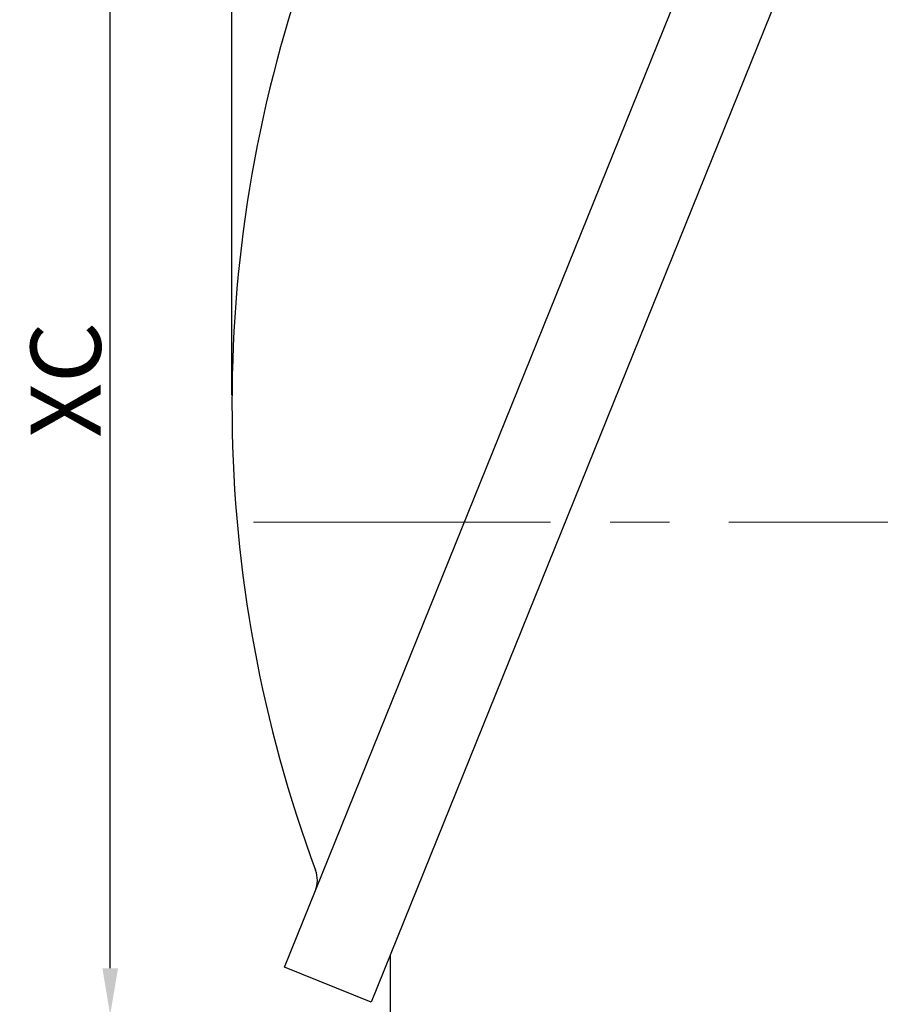
# Model space of a CAD drawing. Units: millimetres. Extents: x 2984 to 3830, y -1213 to -614.
# Drawn here: x 3438 to 3530, y -871 to -766 of the extents above; entities that cross this region are included whole.
import ezdxf

# ---------------------------------------------------------------- set-up
doc = ezdxf.new("R2010")
doc.units = ezdxf.units.MM
doc.linetypes.add('CENTER', pattern=[50.8, 31.75, -6.35, 6.35, -6.35])
doc.layers.add('CENTER', color=1, linetype='CENTER')
doc.layers.add('DIM', color=2, linetype='Continuous')
doc.layers.add('cushi', color=7, linetype='Continuous', lineweight=30)
doc.styles.get("Standard").update_dxf_attribs({"font": 'geniso.shx', "bigfont": 'gbcbig.shx'})
doc.dimstyles.new('複本 STANDARD', dxfattribs={"dimscale": 0, "dimtxt": 7.5, "dimasz": 5, "dimexe": 2, "dimexo": 1, "dimgap": 1, "dimtad": 1, "dimzin": 9, "dimdsep": 46, "dimtxsty": 'Standard', "dimcen": 0.09, "dimclrd": 4, "dimclre": 4, "dimclrt": 4, "dimaunit": 1, "dimadec": 0, "dimazin": 2, "dimtfac": 1, "dimtmove": 0, "dimatfit": 0, "dimfxl": 1, "dimtolj": 1, "dimtzin": 1, "dimarcsym": 0})

# ---------------------------------------------------------------- blocks, each defined once
blk = doc.blocks.new('*D836')
at = {"color": 4, "lineweight": -2}
for p, q in [((3461, -805.93), (3461, -667.05)), ((3666.31, -691.49), (3666.31, -667.05)), ((3661.31, -669.05), (3466, -669.05))]:
    blk.add_line(p, q, dxfattribs=at)
at = {"color": 4}
for points in [[(3466, -668.22), (3466, -669.89), (3461, -669.05)], [(3661.31, -669.89), (3661.31, -668.22), (3666.31, -669.05)]]:
    blk.add_solid(points, dxfattribs=at)
at = {"layer": 'Defpoints', "color": 0}
for p in [(3461, -669.05), (3666.31, -692.49), (3461, -806.93)]:
    blk.add_point(p, dxfattribs=at)
at = {"color": 4, "insert": (3581.74, -664.3), "char_height": 7.5, "attachment_point": 5}
blk.add_mtext('\\A1;\\A1;AB', dxfattribs=at)
blk = doc.blocks.new('*D838')
at = {"layer": 'Defpoints', "color": 0}
for p in [(3447.98, -736.37), (3519.42, -736.37), (3477.94, -872.23)]:
    blk.add_point(p, dxfattribs=at)
at = {"layer": 'DIM', "color": 4, "lineweight": -2}
for p, q in [((3518.42, -736.37), (3445.98, -736.37)), ((3447.98, -867.23), (3447.98, -741.37)), ((3476.94, -872.23), (3445.98, -872.23))]:
    blk.add_line(p, q, dxfattribs=at)
at = {"layer": 'DIM', "color": 4}
for points in [[(3448.82, -741.37), (3447.15, -741.37), (3447.98, -736.37)], [(3447.15, -867.23), (3448.82, -867.23), (3447.98, -872.23)]]:
    blk.add_solid(points, dxfattribs=at)
at = {"layer": 'DIM', "color": 4, "insert": (3443.23, -804.3), "char_height": 7.5, "attachment_point": 5, "rotation": 90}
blk.add_mtext('\\A1;\\A1;XC', dxfattribs=at)

msp = doc.modelspace()

# ---------------------------------------------------------------- linework, layer by layer
msp.add_line((3475.877, -870.849), (3466.605, -867.103))
at = {"layer": 'CENTER', "color": 1, "lineweight": 20}
msp.add_line((3749.069, -819.505), (3458.866, -819.505), dxfattribs=at)
at = {"layer": 'cushi'}
for p, q in [((3466.605, -867.103), (3519.425, -736.37)), ((3528.696, -740.116), (3475.877, -870.849)), ((3477.94, -872.228), (3477.943, -865.736)), ((3475.877, -870.849), (3466.605, -867.103))]:
    msp.add_line(p, q, dxfattribs=at)
for centre, radius, start, end in [((3604.219, -806.927), 143.22, 160.77943, 200.35672), ((3467.132, -857.792), 3, 338, 20.35672)]:
    msp.add_arc(centre, radius, start, end, dxfattribs=at)

# ---------------------------------------------------------------- dimensions: what is measured, and where the dimension line sits
dim = msp.add_linear_dim(base=(3460.999, -669.055), p1=(3666.311, -692.489), p2=(3460.999, -806.927), text='\\A1;AB', dimstyle='複本 STANDARD', override={"dimscale": 1, "dimtxsty": 'Standard'})
dim.commit()
dim.dimension.update_dxf_attribs({"geometry": '*D836', "text_midpoint": (3581.736, -669.055), "dimtype": 160})
at = {"layer": 'DIM'}
dim = msp.add_linear_dim(base=(3447.983, -736.37), p1=(3477.94, -872.228), p2=(3519.425, -736.37), angle=90, text='\\A1;XC', dimstyle='複本 STANDARD', override={"dimscale": 1, "dimtxsty": 'Standard'}, dxfattribs=at)
dim.commit()
dim.dimension.update_dxf_attribs({"geometry": '*D838', "text_midpoint": (3443.233, -804.299)})

doc.saveas('drawing.dxf')
